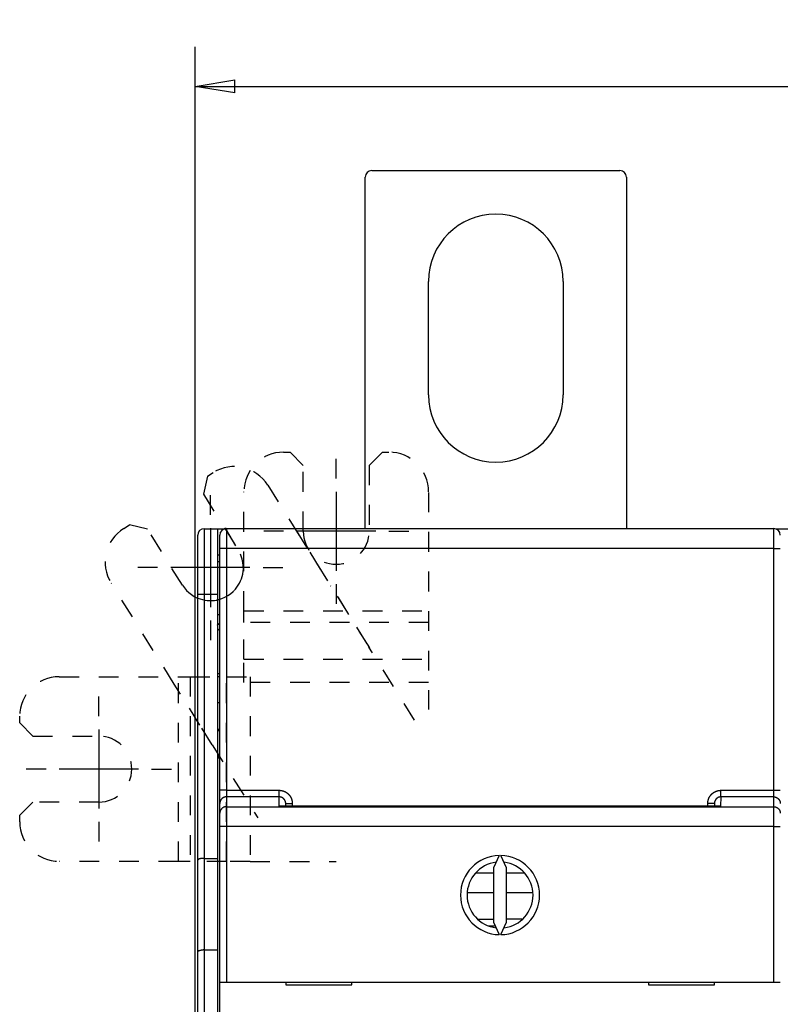
# Model space of a CAD drawing. Extents: x 156 to 592, y 3 to 409.
# Drawn here: x 346 to 404, y 173 to 248 of the extents above; entities that cross this region are included whole.
import ezdxf

# ---------------------------------------------------------------- set-up
doc = ezdxf.new("R2010")
doc.units = 0
doc.linetypes.add('HIDDEN', pattern=[4.5, 1.5, -1.5, 1.5])
for name, color, linetype in [('1', 7, 'CONTINUOUS'), ('204', 7, 'CONTINUOUS'), ('3', 7, 'CONTINUOUS'), ('5', 7, 'CONTINUOUS')]:
    doc.layers.add(name, color=color, linetype=linetype)
doc.styles.get("Standard").update_dxf_attribs({"font": 'monotxt.shx'})
doc.dimstyles.new('DSTYLE1', dxfattribs={"dimtxt": 3, "dimasz": 3, "dimexe": 3, "dimexo": 0, "dimgap": 2, "dimtad": 1, "dimrnd": 0.1, "dimzin": 3, "dimcen": 0.09, "dimazin": 3, "dimtp": 1, "dimtm": 1, "dimtfac": 1, "dimtofl": 0, "dimtmove": 0, "dimatfit": 3})

# ---------------------------------------------------------------- blocks, each defined once
blk = doc.blocks.new('TASSU_VASEN')
at = {"layer": '1', "color": 40, "linetype": 'HIDDEN'}
for p, q in [((25, 128.97), (25, 112.518)), ((9.607, 126.218), (10.773, 124.218)), ((14.956, 126.081), (21.051, 116.327))]:
    blk.add_line(p, q, dxfattribs=at)
blk.add_arc((8.461, 123.265), 2.5, 247.38235, 382.41837, dxfattribs=at)
at = {"layer": '204', "color": 40, "linetype": 'HIDDEN'}
for p, q in [((14, 132.018), (14.5, 132.018)), ((15.5, 131.018), (14.5, 132.018)), ((21.5, 132.018), (20.5, 131.018)), ((21.5, 132.018), (22, 132.018)), ((15.5, 126.018), (15.5, 131.018)), ((20.5, 131.018), (20.5, 126.018)), ((8.25, 130.208), (7.932, 128.83)), ((8.25, 130.208), (8.674, 130.473)), ((12.808, 129.518), (17.594, 121.86)), ((7.932, 128.83), (10.582, 124.59)), ((11, 119.987), (11, 129.018)), ((1.89, 126.233), (2.314, 126.498)), ((3.692, 126.18), (2.314, 126.498)), ((6.341, 121.94), (3.692, 126.18)), ((5.721, 114.441), (0.935, 122.1)), ((18.065, 121.106), (19.533, 118.756)), ((11, 119.098), (11, 119.987)), ((11, 119.987), (25, 119.987)), ((11, 116.327), (11, 119.098)), ((25, 119.098), (11, 119.098)), ((19.533, 118.756), (20.475, 117.248)), ((23.936, 111.709), (20.475, 117.248)), ((11, 114.549), (11, 116.327)), ((11, 116.327), (25, 116.327)), ((-3, 115), (6.031, 115)), ((6.031, 115), (6.92, 115)), ((6.031, 101), (6.031, 115)), ((6.92, 115), (9.691, 115)), ((6.92, 115), (6.92, 101)), ((9.691, 115), (11.469, 115)), ((9.691, 101), (9.691, 115)), ((11.469, 115), (11.469, 101)), ((6.192, 113.687), (5.721, 114.441)), ((25, 114.549), (11, 114.549)), ((7.661, 111.337), (6.192, 113.687)), ((-6, 111.5), (-6, 112)), ((-6, 111.5), (-5, 110.5)), ((8.603, 109.829), (7.661, 111.337)), ((-5, 110.5), (0, 110.5)), ((8.603, 109.829), (12.064, 104.291)), ((-5, 105.5), (-6, 104.5)), ((0, 105.5), (-5, 105.5)), ((-6, 104), (-6, 104.5)), ((6.031, 101), (-3, 101)), ((6.92, 101), (6.031, 101)), ((9.691, 101), (6.92, 101)), ((11.469, 101), (9.691, 101)), ((11.469, 101), (18, 101))]:
    blk.add_line(p, q, dxfattribs=at)
for centre, radius, start, end in [((14, 129.018), 3, 90, 180), ((22, 129.018), 3, 0, 90), ((10.264, 127.929), 3, 32, 122), ((3.48, 123.689), 3, 122, 212), ((18, 126.018), 2.5, 180, 360), ((8.461, 123.265), 2.5, 212, 392), ((-3, 112), 3, 90, 180), ((0, 108), 2.5, 270, 450), ((-3, 104), 3, 180, 270)]:
    blk.add_arc(centre, radius, start, end, dxfattribs=at)
at = {"layer": '5', "color": 1, "linetype": 'CONTINUOUS'}
for p, q in [((18, 130.018), (18, 131.518)), ((8.461, 127.265), (8.461, 128.765)), ((18, 129.018), (18, 123.018)), ((8.461, 126.265), (8.461, 120.265)), ((14, 126.018), (12.5, 126.018)), ((21, 126.018), (15, 126.018)), ((22, 126.018), (23.5, 126.018)), ((4.461, 123.265), (2.961, 123.265)), ((11.461, 123.265), (5.461, 123.265)), ((12.461, 123.265), (13.961, 123.265)), ((18, 122.018), (18, 120.518)), ((8.461, 119.265), (8.461, 117.765)), ((0, 112), (0, 113.5)), ((0, 111), (0, 105)), ((-4, 108), (-5.5, 108)), ((3, 108), (-3, 108)), ((4, 108), (5.5, 108)), ((0, 104), (0, 102.5))]:
    blk.add_line(p, q, dxfattribs=at)
blk = doc.blocks.new('_AH1')
at = {"color": 0, "linetype": 'CONTINUOUS'}
for p, q in [((-1, 0.166667), (0, 0)), ((-1, 0.166667), (-1, -0.166667)), ((0, 0), (-1, -0.166667)), ((0, 0), (-1, 0))]:
    blk.add_line(p, q, dxfattribs=at)
blk = doc.blocks.new('*D6097')
at = {"layer": '5', "color": 1, "linetype": 'CONTINUOUS'}
for p, q in [((359.73058, 149.52432), (359.73058, 245.76823)), ((578.83058, 144.70621), (578.83058, 245.76823)), ((359.73058, 242.76823), (469.28058, 242.76823)), ((578.83058, 242.76823), (469.28058, 242.76823))]:
    blk.add_line(p, q, dxfattribs=at)
at = {"layer": '5', "color": 1, "xscale": 3, "yscale": 3, "zscale": 3, "rotation": 180}
blk.add_blockref('_AH1', (359.73058, 242.76823), dxfattribs=at)
at = {"layer": '5', "color": 1, "xscale": 3, "yscale": 3, "zscale": 3}
blk.add_blockref('_AH1', (578.83058, 242.76823), dxfattribs=at)
at = {"layer": '5', "color": 1, "linetype": 'CONTINUOUS'}
blk.add_text('219,1', height=3, dxfattribs=at).set_placement((461.78058, 244.76923))

msp = doc.modelspace()

# ---------------------------------------------------------------- linework, layer by layer
at = {"layer": '204', "color": 40, "linetype": 'CONTINUOUS'}
for p, q in [((372.62502, 209.2469), (372.62502, 235.88901)), ((373.12502, 236.38901), (391.92502, 236.38901)), ((392.42502, 235.88901), (392.42502, 209.2469)), ((377.42502, 219.38901), (377.42502, 227.98901)), ((387.62502, 227.98901), (387.62502, 219.38901)), ((360.42501, 209.24259), (360.42501, 204.24262)), ((360.42502, 209.2426), (361.42502, 209.2426)), ((361.42502, 209.2426), (362.03196, 209.2426)), ((361.42502, 209.2426), (361.42502, 204.2426)), ((362.09735, 209.24693), (362.09735, 207.74689)), ((362.09737, 209.2469), (403.59737, 209.2469)), ((403.59736, 207.74689), (403.59736, 209.24693)), ((403.74593, 209.22432), (404.92502, 209.22432)), ((359.92502, 204.2426), (359.92502, 208.7426)), ((361.59737, 207.7469), (361.59737, 208.7469)), ((362.09735, 207.74689), (361.59736, 207.74689)), ((361.59737, 189.41316), (361.59737, 207.7469)), ((403.59736, 207.74689), (362.09735, 207.74689)), ((362.09735, 207.74689), (362.09735, 189.41313)), ((403.59736, 189.41313), (403.59736, 207.74689)), ((403.59736, 207.74689), (404.09735, 207.74689)), ((361.59735, 207.24262), (361.42502, 207.2426)), ((361.59737, 206.7426), (361.42502, 206.7426)), ((359.92502, 184.10863), (359.92502, 204.2426)), ((360.42501, 204.24262), (359.92503, 204.24262)), ((361.42502, 204.24262), (360.42501, 204.24262)), ((360.42501, 204.24262), (360.42501, 184.24263)), ((361.42502, 204.2426), (361.42502, 184.2426)), ((361.42502, 202.7426), (361.59735, 202.74263)), ((361.59737, 198.2426), (361.42502, 198.2426)), ((361.42502, 198.0426), (361.59735, 198.04258)), ((361.59737, 196.0426), (361.42502, 196.0426)), ((361.42502, 194.0426), (361.59735, 194.04262)), ((361.42502, 193.9426), (361.59737, 193.9426)), ((361.59737, 191.9426), (361.42502, 191.9426)), ((361.59735, 191.84259), (361.42502, 191.8426)), ((362.09735, 189.41313), (361.59736, 189.41313)), ((361.59737, 188.4156), (361.59737, 189.41316)), ((362.09735, 189.41313), (366.0974, 189.41313)), ((362.09735, 189.41313), (362.09735, 188.9144)), ((366.0974, 188.9144), (362.09735, 188.9144)), ((362.09735, 188.9144), (362.09735, 188.17041)), ((366.0974, 188.9144), (366.0974, 189.41313)), ((366.0974, 188.21026), (366.0974, 188.9144)), ((399.59737, 188.9144), (399.55776, 188.21146)), ((399.59737, 189.41313), (403.59736, 189.41313)), ((399.59737, 188.9144), (399.59737, 189.41313)), ((403.59736, 188.9144), (399.59737, 188.9144)), ((403.59736, 188.9144), (403.59736, 189.41313)), ((403.59736, 189.41313), (404.09735, 189.41313)), ((403.59736, 188.17041), (403.59736, 188.9144)), ((361.59737, 187.67161), (361.59737, 188.4156)), ((362.09735, 188.17041), (403.59736, 188.17041)), ((362.09735, 188.17041), (362.09735, 186.67404)), ((399.55776, 188.21146), (366.0974, 188.21026)), ((366.59739, 188.21026), (366.59737, 188.41072)), ((366.59739, 188.41074), (367.09739, 188.41074)), ((367.09739, 188.41074), (367.09739, 188.21026)), ((398.59737, 188.21023), (398.59739, 188.41074)), ((399.09738, 188.41074), (398.59739, 188.41074)), ((399.09737, 188.41072), (399.09738, 188.21143)), ((403.59736, 186.67404), (403.59736, 188.17041)), ((361.59737, 186.67404), (361.59737, 187.67161)), ((362.09735, 186.67404), (361.59736, 186.67404)), ((361.59737, 174.87282), (361.59737, 186.67404)), ((403.59736, 186.67404), (362.09735, 186.67404)), ((362.09735, 186.67404), (362.09735, 174.8728)), ((403.59736, 174.8728), (403.59736, 186.67404)), ((403.59736, 186.67404), (404.09735, 186.67404)), ((382.78868, 184.47224), (382.34737, 183.52585)), ((383.34737, 183.52585), (382.90606, 184.47224)), ((359.92502, 177.18043), (359.92502, 184.10863)), ((360.42501, 184.24263), (360.42501, 177.31438)), ((360.42501, 184.24263), (361.42502, 184.24263)), ((361.42502, 184.2426), (361.42502, 177.3144)), ((382.34737, 183.1426), (380.98678, 183.1426)), ((382.34737, 183.52585), (382.34737, 179.41978)), ((383.34737, 179.41978), (383.34737, 183.52585)), ((384.69815, 183.14259), (383.34739, 183.14259)), ((382.34737, 181.64259), (380.37698, 181.64259)), ((385.31778, 181.64259), (383.34739, 181.64259)), ((382.34737, 179.62853), (381.21942, 179.62853)), ((381.94177, 179.1426), (382.42502, 179.1426)), ((382.34737, 179.41978), (382.78868, 178.47339)), ((382.90606, 178.47339), (383.34737, 179.41978)), ((384.49331, 179.64261), (383.34739, 179.64261)), ((359.92502, 138.6426), (359.92502, 177.18043)), ((360.42501, 177.31438), (361.42502, 177.31438)), ((360.42501, 177.31438), (360.42501, 138.64261)), ((361.42502, 177.3144), (361.42502, 138.6426)), ((361.59737, 166.77282), (361.59737, 174.87282)), ((361.59737, 174.87282), (362.09737, 174.87282)), ((362.09737, 174.87282), (403.59737, 174.87282)), ((366.59737, 174.87282), (366.59737, 174.67282)), ((366.59737, 174.67282), (371.59737, 174.67282)), ((371.59737, 174.67282), (371.59737, 174.87282)), ((394.09737, 174.87282), (394.09737, 174.67282)), ((394.09737, 174.67282), (399.09737, 174.67282)), ((399.09737, 174.67282), (399.09737, 174.87282)), ((403.59737, 174.87282), (404.09737, 174.87282))]:
    msp.add_line(p, q, dxfattribs=at)
for points in [[(361.42502, 201.94261), (361.4293, 201.94619, 0.000055827), (361.43358, 201.94978, 0.000055784), (361.43786, 201.95336, 0.000055696), (361.44214, 201.95695, 0.000055562), (361.44642, 201.96054, 0.000055443), (361.45071, 201.96414, 0.000055333), (361.45499, 201.96773, 0.000055224), (361.45928, 201.97133, 0.000055109), (361.46357, 201.97494, 0.000054998), (361.46786, 201.97855, 0.000054885), (361.47216, 201.98216, 0.000054775), (361.47645, 201.98577, 0.000054663), (361.48075, 201.98938, 0.000054554), (361.48505, 201.993, 0.000054442), (361.48935, 201.99662, 0.000054334), (361.49365, 202.00025, 0.000054224), (361.49795, 202.00388, 0.000054116), (361.50226, 202.00751, 0.000054003), (361.50656, 202.01114, 0.0000539), (361.51087, 202.01478, 0.000053798), (361.51518, 202.01842, 0.000053682), (361.51949, 202.02206, 0.000053546), (361.52381, 202.02571, 0.000053479), (361.52812, 202.02936, 0.000053465), (361.53244, 202.03301, 0.000053229), (361.53675, 202.03666, 0.0000528), (361.54107, 202.04032, 0.000053151), (361.5454, 202.04398, 0.000054113), (361.54973, 202.04765, 0.000052479), (361.55404, 202.05131, 0.000048922), (361.55833, 202.05495, 0.000053871), (361.5627, 202.05865, 0.000064039), (361.56716, 202.06245, 0.000048548), (361.57136, 202.06601, 0.000016738), (361.57515, 202.06923, 0.000068237), (361.58002, 202.07337, 0.000116969), (361.58753, 202.07976, 0.000057076), (361.59737, 202.08814, 0.000030233)], [(361.59737, 201.65858), (361.59305, 201.65472, -0.000027851), (361.58873, 201.65085, -0.000027846), (361.58441, 201.64699, -0.000027878), (361.58009, 201.64312, -0.000027948), (361.57577, 201.63926, -0.000028004), (361.57146, 201.6354, -0.000028056), (361.56714, 201.63155, -0.000028106), (361.56282, 201.62769, -0.000028163), (361.5585, 201.62383, -0.000028215), (361.55419, 201.61998, -0.00002827), (361.54987, 201.61613, -0.000028322), (361.54556, 201.61228, -0.000028378), (361.54125, 201.60843, -0.00002843), (361.53693, 201.60458, -0.000028486), (361.53262, 201.60073, -0.000028538), (361.52831, 201.59689, -0.000028595), (361.524, 201.59304, -0.000028647), (361.51969, 201.5892, -0.000028702), (361.51538, 201.58536, -0.000028757), (361.51107, 201.58152, -0.000028818), (361.50676, 201.57768, -0.000028864), (361.50245, 201.57385, -0.000028906), (361.49814, 201.57001, -0.00002898), (361.49384, 201.56618, -0.00002909), (361.48953, 201.56235, -0.00002907), (361.48523, 201.55852, -0.000028947), (361.48092, 201.55469, -0.000029254), (361.47662, 201.55086, -0.00002991), (361.47231, 201.54703, -0.000029108), (361.46801, 201.54321, -0.000027219), (361.46374, 201.53942, -0.000030114), (361.45941, 201.53556, -0.000036), (361.45497, 201.53162, -0.000027347), (361.45081, 201.52793, -0.000009326), (361.44704, 201.52458, -0.000038724), (361.44221, 201.52029, -0.000066877), (361.43477, 201.51369, -0.000032741), (361.42502, 201.50505, -0.000017349)], [(362.09735, 188.9144), (362.07355, 188.91388, 0.01280235), (362.04944, 188.91215, 0.012155445), (362.02498, 188.90919, 0.01197351), (362.00028, 188.90499, 0.012480052), (361.97545, 188.89943, 0.012719005), (361.9506, 188.89253, 0.012874629), (361.92582, 188.88421, 0.01297615), (361.90122, 188.87452, 0.013183325), (361.87693, 188.8634, 0.013293073), (361.85306, 188.8509, 0.013437602), (361.82973, 188.83699, 0.013509819), (361.80705, 188.82177, 0.013607702), (361.78515, 188.80523, 0.013661769), (361.76411, 188.78748, 0.01373154), (361.74407, 188.76854, 0.013721848), (361.72509, 188.74855, 0.013658161), (361.70729, 188.72757, 0.013731626), (361.69069, 188.7057, 0.013896544), (361.67541, 188.683, 0.013542813), (361.66145, 188.65976, 0.012725522), (361.64891, 188.6361, 0.01368541), (361.63771, 188.61165, 0.015724604), (361.62792, 188.58632, 0.012375215), (361.61958, 188.56231, 0.005391549), (361.61278, 188.54044, 0.016184591), (361.607, 188.51266, 0.027065329), (361.60185, 188.47049, 0.013867303), (361.59736, 188.41562, 0.007623999)], [(366.0974, 189.41313), (366.11705, 189.41293, -0.004943589), (366.13669, 189.41235, -0.004951461), (366.15632, 189.41138, -0.004939763), (366.17594, 189.41002, -0.004915754), (366.19553, 189.40826, -0.004900707), (366.21509, 189.40613, -0.004889468), (366.2346, 189.4036, -0.004880791), (366.25407, 189.4007, -0.004873668), (366.27347, 189.39742, -0.004869847), (366.29281, 189.39376, -0.004868484), (366.31207, 189.38971, -0.004869664), (366.33125, 189.3853, -0.004873649), (366.35034, 189.3805, -0.004880084), (366.36932, 189.37534, -0.004890124), (366.3882, 189.3698, -0.004900798), (366.40695, 189.3639, -0.004914194), (366.42558, 189.35762, -0.004932615), (366.44408, 189.35098, -0.004959086), (366.46243, 189.34397, -0.004971698), (366.48064, 189.3366, -0.004969754), (366.4987, 189.32886, -0.004955608), (366.51661, 189.32077, -0.004929739), (366.53435, 189.31232, -0.004911215), (366.55193, 189.30353, -0.00489501), (366.56933, 189.29438, -0.004881744), (366.58656, 189.2849, -0.004868649), (366.60359, 189.27508, -0.00485899), (366.62043, 189.26493, -0.004850573), (366.63707, 189.25445, -0.004844982), (366.65351, 189.24366, -0.004840995), (366.66973, 189.23254, -0.004839432), (366.68574, 189.22111, -0.00483994), (366.70151, 189.20937, -0.004842474), (366.71706, 189.19733, -0.00484758), (366.73236, 189.18498, -0.00485403), (366.74742, 189.17235, -0.00486322), (366.76223, 189.15941, -0.004874157), (366.77678, 189.1462, -0.004889285), (366.79106, 189.1327, -0.004902119), (366.80508, 189.11892, -0.004915411), (366.81881, 189.10487, -0.004939982), (366.83227, 189.09056, -0.004981805), (366.84542, 189.07597, -0.005015478), (366.85828, 189.06113, -0.005048938), (366.87083, 189.04602, -0.005043624), (366.88308, 189.03067, -0.004997345), (366.89502, 189.01508, -0.004966085), (366.90664, 188.99926, -0.00494195), (366.91795, 188.9832, -0.004919836), (366.92894, 188.96692, -0.004894276), (366.9396, 188.95043, -0.004873632), (366.94995, 188.93374, -0.004852932), (366.95996, 188.91684, -0.004835965), (366.96966, 188.89975, -0.004818737), (366.97901, 188.88247, -0.00480513), (366.98804, 188.86502, -0.004791988), (366.99672, 188.84739, -0.004781877), (367.00507, 188.82961, -0.004772509), (367.01307, 188.81166, -0.004766374), (367.02074, 188.79356, -0.004761998), (367.02804, 188.77531, -0.004758361), (367.03501, 188.75694, -0.004754992), (367.04161, 188.73843, -0.004759406), (367.04787, 188.7198, -0.004771199), (367.05376, 188.70104, -0.00476402), (367.0593, 188.68219, -0.004741891), (367.06447, 188.66324, -0.004791801), (367.06927, 188.64418, -0.00490207), (367.07371, 188.625, -0.004773188), (367.07777, 188.60582, -0.004465956), (367.08146, 188.58669, -0.004951341), (367.08478, 188.56717, -0.005941391), (367.08772, 188.54713, -0.004513127), (367.09026, 188.52828, -0.001512813), (367.09237, 188.5112, -0.006430861), (367.0942, 188.48921, -0.011190811), (367.09588, 188.45525, -0.005480484), (367.09739, 188.41074, -0.002895212)], [(366.59739, 188.41074), (366.59729, 188.42061, 0.004982962), (366.59699, 188.43047, 0.005001352), (366.59649, 188.44032, 0.004988021), (366.5958, 188.45016, 0.004946968), (366.59491, 188.45998, 0.00491912), (366.59382, 188.46979, 0.004895504), (366.59255, 188.47957, 0.004874453), (366.59108, 188.48933, 0.004851269), (366.58942, 188.49906, 0.004832629), (366.58758, 188.50875, 0.004813887), (366.58554, 188.51841, 0.004798822), (366.58333, 188.52802, 0.004783848), (366.58092, 188.53759, 0.004772295), (366.57834, 188.54712, 0.004761379), (366.57557, 188.55659, 0.004753482), (366.57262, 188.56601, 0.004746673), (366.5695, 188.57537, 0.004742495), (366.56619, 188.58467, 0.004739852), (366.56271, 188.5939, 0.004739434), (366.55906, 188.60307, 0.004740977), (366.55522, 188.61216, 0.004744327), (366.55122, 188.62118, 0.00475005), (366.54705, 188.63012, 0.004757147), (366.54271, 188.63898, 0.004767021), (366.53819, 188.64774, 0.004777803), (366.53352, 188.65642, 0.004791737), (366.52867, 188.66501, 0.00480615), (366.52366, 188.6735, 0.004824143), (366.51849, 188.68189, 0.004841938), (366.51316, 188.69017, 0.004863467), (366.50766, 188.69835, 0.004884991), (366.50201, 188.70642, 0.004911419), (366.49619, 188.71437, 0.004934462), (366.49023, 188.7222, 0.004959517), (366.4841, 188.72992, 0.004991747), (366.47783, 188.7375, 0.00503898), (366.4714, 188.74496, 0.005045337), (366.46482, 188.75229, 0.005012903), (366.45809, 188.75948, 0.004980253), (366.45123, 188.76654, 0.004939374), (366.44422, 188.77346, 0.004915769), (366.43708, 188.78025, 0.004903397), (366.4298, 188.78689, 0.004891511), (366.4224, 188.79338, 0.004877281), (366.41487, 188.79973, 0.00486727), (366.40721, 188.80594, 0.004858959), (366.39944, 188.81199, 0.004853416), (366.39155, 188.81789, 0.00484917), (366.38355, 188.82363, 0.004847523), (366.37544, 188.82921, 0.004847858), (366.36722, 188.83464, 0.004850291), (366.3589, 188.8399, 0.00485511), (366.35048, 188.845, 0.004861547), (366.34197, 188.84994, 0.004870761), (366.33335, 188.8547, 0.004881275), (366.32465, 188.85929, 0.004895224), (366.31586, 188.86371, 0.004909227), (366.30699, 188.86796, 0.004926), (366.29804, 188.87202, 0.004945609), (366.28901, 188.87591, 0.004973013), (366.2799, 188.87961, 0.004986863), (366.27073, 188.88314, 0.00498674), (366.26148, 188.88647, 0.004977509), (366.25216, 188.88963, 0.004958953), (366.24278, 188.89259, 0.004928018), (366.23335, 188.89538, 0.004884514), (366.22386, 188.89797, 0.004914984), (366.21431, 188.90038, 0.005002874), (366.2047, 188.9026, 0.004855113), (366.19509, 188.90463, 0.004529804), (366.1855, 188.90647, 0.004995845), (366.17572, 188.90813, 0.00595834), (366.16568, 188.90959, 0.004525709), (366.15623, 188.91086, 0.001545067), (366.14768, 188.91191, 0.00639584), (366.13666, 188.91282, 0.01107294), (366.11967, 188.91365, 0.005425694), (366.0974, 188.9144, 0.002871446)], [(398.59739, 188.41074), (398.59758, 188.43039, -0.0049074), (398.59816, 188.45003, -0.004915004), (398.59914, 188.46966, -0.004903477), (398.60049, 188.48928, -0.004879934), (398.60223, 188.50888, -0.004865146), (398.60435, 188.52844, -0.004854083), (398.60686, 188.54796, -0.004845527), (398.60974, 188.56743, -0.004838502), (398.61301, 188.58684, -0.004834684), (398.61665, 188.60619, -0.00483326), (398.62067, 188.62546, -0.004834377), (398.62505, 188.64465, -0.004838297), (398.62982, 188.66375, -0.004844393), (398.63495, 188.68275, -0.004853847), (398.64045, 188.70164, -0.004864639), (398.64631, 188.72041, -0.004878642), (398.65255, 188.73906, -0.004895177), (398.65915, 188.75758, -0.004918008), (398.66611, 188.77595, -0.004934598), (398.67343, 188.79418, -0.004943828), (398.68112, 188.81226, -0.004935404), (398.68916, 188.83019, -0.004910847), (398.69756, 188.84796, -0.00489327), (398.7063, 188.86556, -0.004878514), (398.71539, 188.88299, -0.00486653), (398.72482, 188.90025, -0.004854697), (398.73458, 188.91731, -0.004846177), (398.74467, 188.93419, -0.004839082), (398.7551, 188.95086, -0.004834656), (398.76584, 188.96733, -0.00483194), (398.7769, 188.98359, -0.004831486), (398.78828, 188.99963, -0.0048332), (398.79996, 189.01544, -0.004836849), (398.81195, 189.03103, -0.004843247), (398.82424, 189.04637, -0.004850581), (398.83683, 189.06148, -0.004860459), (398.84971, 189.07632, -0.004872929), (398.86287, 189.09092, -0.004890861), (398.87632, 189.10525, -0.004902319), (398.89004, 189.11931, -0.004909634), (398.90405, 189.13309, -0.004944194), (398.91832, 189.1466, -0.005014876), (398.93286, 189.1598, -0.00504895), (398.94766, 189.17271, -0.005054099), (398.96273, 189.18531, -0.005038903), (398.97803, 189.19761, -0.004998933), (398.99359, 189.20959, -0.004970329), (399.00938, 189.22126, -0.004945875), (399.0254, 189.23262, -0.004924281), (399.04164, 189.24366, -0.004900222), (399.0581, 189.25438, -0.004880762), (399.07476, 189.26478, -0.004861219), (399.09163, 189.27484, -0.004845375), (399.10869, 189.28459, -0.004829497), (399.12594, 189.29399, -0.004817122), (399.14337, 189.30307, -0.004805372), (399.16097, 189.3118, -0.004796546), (399.17873, 189.3202, -0.004788636), (399.19666, 189.32825, -0.004783841), (399.21474, 189.33596, -0.004780977), (399.23296, 189.34331, -0.004778713), (399.25132, 189.35032, -0.004776874), (399.26981, 189.35697, -0.004782721), (399.28842, 189.36327, -0.004796155), (399.30716, 189.3692, -0.004790313), (399.326, 189.37478, -0.004769547), (399.34493, 189.37998, -0.004821208), (399.36398, 189.38482, -0.004933891), (399.38315, 189.38929, -0.004805291), (399.40232, 189.39338, -0.004496895), (399.42145, 189.39709, -0.004987617), (399.44096, 189.40043, -0.005987778), (399.46099, 189.4034, -0.004548308), (399.47984, 189.40596, -0.001522181), (399.49691, 189.40809, -0.006485291), (399.5189, 189.40993, -0.011290564), (399.55286, 189.41162, -0.00552899), (399.59737, 189.41313, -0.00292029)], [(399.59737, 188.9144), (399.58755, 188.9143, 0.005073634), (399.57774, 188.91399, 0.005093432), (399.56793, 188.91349, 0.005079593), (399.55814, 188.91278, 0.00503602), (399.54836, 188.91188, 0.005006271), (399.5386, 188.91078, 0.004980844), (399.52887, 188.90949, 0.004957976), (399.51916, 188.908, 0.0049326), (399.50949, 188.90632, 0.00491191), (399.49985, 188.90446, 0.004890897), (399.49024, 188.9024, 0.004873663), (399.48068, 188.90015, 0.004856298), (399.47116, 188.89772, 0.00484246), (399.46168, 188.8951, 0.004829072), (399.45226, 188.8923, 0.004818799), (399.4429, 188.88932, 0.004809449), (399.43359, 188.88615, 0.00480282), (399.42435, 188.88281, 0.004797582), (399.41517, 188.87929, 0.004794652), (399.40605, 188.87559, 0.004793558), (399.39702, 188.87172, 0.004794346), (399.38805, 188.86767, 0.0047974), (399.37917, 188.86345, 0.004801894), (399.37037, 188.85907, 0.00480907), (399.36166, 188.8545, 0.00481722), (399.35303, 188.84978, 0.004828444), (399.3445, 188.84488, 0.00484019), (399.33607, 188.83983, 0.004855432), (399.32774, 188.8346, 0.004870579), (399.31951, 188.82922, 0.004889459), (399.31139, 188.82367, 0.00490818), (399.30338, 188.81796, 0.004931526), (399.29548, 188.8121, 0.004952329), (399.2877, 188.80608, 0.004976016), (399.28005, 188.7999, 0.005003784), (399.27252, 188.79357, 0.005042946), (399.26512, 188.78708, 0.005057236), (399.25785, 188.78045, 0.005051209), (399.25071, 188.77366, 0.005016157), (399.24371, 188.76674, 0.004944518), (399.23685, 188.75967, 0.004908995), (399.23012, 188.75247, 0.004900762), (399.22354, 188.74514, 0.004888358), (399.2171, 188.73768, 0.004869533), (399.21081, 188.73009, 0.004856143), (399.20466, 188.72238, 0.004845394), (399.19867, 188.71455, 0.004837162), (399.19282, 188.70661, 0.004829913), (399.18714, 188.69855, 0.004825388), (399.18161, 188.69038, 0.004822841), (399.17624, 188.6821, 0.004822442), (399.17102, 188.67373, 0.004824349), (399.16598, 188.66525, 0.004827934), (399.16109, 188.65667, 0.00483422), (399.15638, 188.648, 0.004841944), (399.15184, 188.63925, 0.004853051), (399.14747, 188.6304, 0.004864168), (399.14327, 188.62147, 0.004877972), (399.13925, 188.61247, 0.004895038), (399.1354, 188.60338, 0.004919541), (399.13174, 188.59422, 0.00492628), (399.12826, 188.58499, 0.004913954), (399.12496, 188.57569, 0.004900111), (399.12184, 188.56632, 0.004885207), (399.11891, 188.55688, 0.00485625), (399.11616, 188.54739, 0.004812619), (399.1136, 188.53785, 0.004842421), (399.11121, 188.52825, 0.004929792), (399.10902, 188.51859, 0.004784369), (399.10701, 188.50893, 0.004463784), (399.10519, 188.49929, 0.004923748), (399.10356, 188.48946, 0.005873501), (399.10211, 188.47936, 0.004460768), (399.10086, 188.46987, 0.00152141), (399.09983, 188.46127, 0.006306164), (399.09893, 188.4502, 0.010919135), (399.09811, 188.43312, 0.005349908), (399.09738, 188.41074, 0.002831089)], [(403.59736, 188.9144), (403.62116, 188.91388, -0.012803073), (403.64527, 188.91216, -0.012156057), (403.66973, 188.9092, -0.011974094), (403.69443, 188.905, -0.01248072), (403.71926, 188.89944, -0.012719713), (403.74411, 188.89254, -0.012875366), (403.7689, 188.88422, -0.012976906), (403.79349, 188.87453, -0.013184119), (403.81778, 188.8634, -0.013293886), (403.84166, 188.8509, -0.013438443), (403.86499, 188.837, -0.013510674), (403.88767, 188.82178, -0.013608577), (403.90957, 188.80524, -0.013662653), (403.93061, 188.78748, -0.013732435), (403.95065, 188.76854, -0.013722746), (403.96963, 188.74856, -0.013659056), (403.98743, 188.72757, -0.013732521), (404.00403, 188.7057, -0.013897436), (404.01931, 188.683, -0.013543686), (404.03327, 188.65976, -0.012726349), (404.04581, 188.6361, -0.013686259), (404.05701, 188.61165, -0.015725513), (404.0668, 188.58632, -0.012375978), (404.07513, 188.56231, -0.005392), (404.08194, 188.54045, -0.016185451), (404.08771, 188.51266, -0.027066665), (404.09286, 188.47049, -0.013868062), (404.09735, 188.41562, -0.007624452)], [(362.09735, 188.17041), (362.07355, 188.16988, 0.012802564), (362.04944, 188.16816, 0.012155626), (362.02498, 188.1652, 0.011973683), (362.00028, 188.161, 0.012480249), (361.97545, 188.15543, 0.012719215), (361.9506, 188.14854, 0.012874847), (361.92582, 188.14022, 0.012976374), (361.90122, 188.13053, 0.01318356), (361.87693, 188.1194, 0.013293313), (361.85306, 188.1069, 0.01343785), (361.82973, 188.093, 0.013510072), (361.80704, 188.07778, 0.013607961), (361.78515, 188.06123, 0.01366203), (361.76411, 188.04348, 0.013731805), (361.74407, 188.02454, 0.013722114), (361.72509, 188.00455, 0.013658426), (361.70729, 187.98357, 0.013731891), (361.69069, 187.9617, 0.013896808), (361.67541, 187.939, 0.013543071), (361.66145, 187.91576, 0.012725767), (361.64891, 187.8921, 0.013685661), (361.63771, 187.86765, 0.015724873), (361.62792, 187.84232, 0.01237544), (361.61958, 187.81832, 0.005391682), (361.61278, 187.79645, 0.016184845), (361.607, 187.76866, 0.027065724), (361.60185, 187.72649, 0.013867528), (361.59736, 187.67162, 0.007624133)], [(403.59736, 188.17041), (403.62116, 188.16988, -0.012803288), (403.64527, 188.16816, -0.012156238), (403.66973, 188.1652, -0.011974267), (403.69443, 188.161, -0.012480918), (403.71926, 188.15544, -0.012719922), (403.74412, 188.14854, -0.012875584), (403.7689, 188.14023, -0.01297713), (403.79349, 188.13054, -0.013184354), (403.81778, 188.11941, -0.013294127), (403.84166, 188.10691, -0.013438692), (403.86499, 188.093, -0.013510927), (403.88767, 188.07778, -0.013608836), (403.90957, 188.06124, -0.013662915), (403.93061, 188.04349, -0.0137327), (403.95065, 188.02455, -0.013723011), (403.96963, 188.00456, -0.013659321), (403.98743, 187.98358, -0.013732786), (404.00403, 187.96171, -0.0138977), (404.01931, 187.93901, -0.013543944), (404.03327, 187.91576, -0.012726593), (404.04581, 187.89211, -0.013686511), (404.05701, 187.86765, -0.015725782), (404.0668, 187.84233, -0.012376203), (404.07514, 187.81832, -0.005392134), (404.08194, 187.79645, -0.016185705), (404.08771, 187.76867, -0.027067061), (404.09286, 187.72649, -0.013868287), (404.09735, 187.67162, -0.007624585)], [(360.42501, 184.24263), (360.40842, 184.24266, -0.000359776), (360.39197, 184.24272, -0.000484627), (360.37567, 184.24281, -0.000376648), (360.3595, 184.24291, 0.000003031), (360.3435, 184.24299, 0.000291949), (360.32766, 184.24306, 0.000561482), (360.312, 184.24307, 0.000825828), (360.29652, 184.24303, 0.001149381), (360.28123, 184.2429, 0.001448939), (360.26613, 184.24268, 0.001791335), (360.25124, 184.24234, 0.002117729), (360.23657, 184.24188, 0.002495096), (360.22211, 184.24126, 0.002860266), (360.20788, 184.24048, 0.003281295), (360.1939, 184.23951, 0.003686147), (360.18015, 184.23835, 0.004141597), (360.16667, 184.23697, 0.004616275), (360.15344, 184.23535, 0.00518388), (360.14048, 184.23347, 0.005514809), (360.1278, 184.23135, 0.005614981), (360.11541, 184.22898, 0.005687206), (360.10332, 184.22639, 0.005674165), (360.09153, 184.22357, 0.005723718), (360.08006, 184.22055, 0.005770989), (360.06892, 184.21734, 0.005862997), (360.05811, 184.21394, 0.005935704), (360.04766, 184.21037, 0.006064126), (360.03755, 184.20665, 0.006182753), (360.02782, 184.20277, 0.006363501), (360.01845, 184.19877, 0.006539801), (360.00948, 184.19463, 0.00678682), (360.0009, 184.19039, 0.007035933), (359.99272, 184.18605, 0.007378815), (359.98496, 184.18163, 0.00774697), (359.97762, 184.17712, 0.008195159), (359.97072, 184.17256, 0.008644872), (359.96426, 184.16794, 0.009347869), (359.95825, 184.16328, 0.01025348), (359.95271, 184.15859, 0.010877595), (359.94763, 184.1539, 0.011057038), (359.94304, 184.14922, 0.013358421), (359.93894, 184.14449, 0.017864908), (359.93535, 184.13968, 0.015441335), (359.93226, 184.13517, 0.005554906), (359.92971, 184.1311, 0.024876125), (359.92766, 184.12602, 0.05471091), (359.9261, 184.11844, 0.031890821), (359.92503, 184.10863, 0.017803178)], [(360.42501, 177.31438), (360.40842, 177.31422, 0.004157498), (360.39196, 177.31379, 0.004327525), (360.37565, 177.31307, 0.00429421), (360.35947, 177.31209, 0.004028843), (360.34345, 177.31086, 0.00385367), (360.3276, 177.30941, 0.0037004), (360.31191, 177.30773, 0.003563326), (360.29641, 177.30586, 0.00338392), (360.2811, 177.3038, 0.003239093), (360.26598, 177.30158, 0.003067666), (360.25108, 177.2992, 0.002925701), (360.23638, 177.29668, 0.002752191), (360.22191, 177.29404, 0.002608769), (360.20767, 177.2913, 0.002433693), (360.19368, 177.28846, 0.002287439), (360.17993, 177.28554, 0.002107451), (360.16645, 177.28257, 0.001955786), (360.15322, 177.27955, 0.001768938), (360.14028, 177.2765, 0.001606517), (360.12761, 177.27343, 0.001403127), (360.11524, 177.27037, 0.001231269), (360.10317, 177.26732, 0.001026175), (360.09142, 177.26431, 0.000810732), (360.07997, 177.26134, 0.000507802), (360.06886, 177.25844, 0.000384209), (360.05808, 177.25561, 0.000419556), (360.04765, 177.25285, 0.000633629), (360.03757, 177.25014, 0.001099497), (360.02786, 177.24748, 0.001535108), (360.01851, 177.24484, 0.002022479), (360.00956, 177.24223, 0.002544009), (360.00099, 177.23962, 0.003185114), (359.99283, 177.23701, 0.003885694), (359.98508, 177.23439, 0.004738492), (359.97776, 177.23173, 0.005655138), (359.97086, 177.22903, 0.006717516), (359.96441, 177.22629, 0.008092227), (359.9584, 177.22348, 0.009924703), (359.95286, 177.22058, 0.011375386), (359.94778, 177.21761, 0.012329686), (359.9432, 177.21457, 0.016344631), (359.93909, 177.21135, 0.02393379), (359.93548, 177.2079, 0.02090341), (359.93239, 177.2046, 0.006311101), (359.92983, 177.20156, 0.035985717), (359.92776, 177.19726, 0.074728532), (359.92616, 177.19011, 0.037077124), (359.92503, 177.18043, 0.018885205)]]:
    msp.add_lwpolyline(points, format="xyb", dxfattribs=at)
for centre, radius, start, end in [((373.12502, 235.88901), 0.5, 90, 180), ((391.92502, 235.88901), 0.5, 0, 90), ((382.52502, 227.98901), 5.1, 0, 180), ((382.52502, 219.38901), 5.1, 180, 360), ((360.42502, 208.7426), 0.5, 90, 180), ((362.09737, 208.7469), 0.5, 90, 180), ((403.59737, 208.7469), 0.5, 0, 90), ((382.84737, 181.47282), 3, 91.120966, 268.87903), ((382.84737, 181.47282), 3, 271.12097, 448.87903), ((382.84737, 181.47282), 2.5, 96.892103, 263.1079), ((382.84737, 181.47282), 2.5, 276.8921, 443.1079)]:
    msp.add_arc(centre, radius, start, end, dxfattribs=at)

# ---------------------------------------------------------------- block references
at = {"layer": '3'}
msp.add_blockref('TASSU_VASEN', (352.42501, 83.024321), dxfattribs=at)

# ---------------------------------------------------------------- dimensions: what is measured, and where the dimension line sits
at = {"layer": '5', "color": 1, "linetype": 'CONTINUOUS'}
dim = msp.add_linear_dim(base=(578.83058, 242.76823), p1=(359.73058, 149.52432), p2=(578.83058, 144.70621), dimstyle='DSTYLE1', override={"dimblk": '_AH1', "dimsah": 0}, dxfattribs=at)
dim.commit()
dim.dimension.update_dxf_attribs({"geometry": '*D6097', "text_midpoint": (469.28058, 246.26923), "dimtype": 128})

doc.saveas('drawing.dxf')
